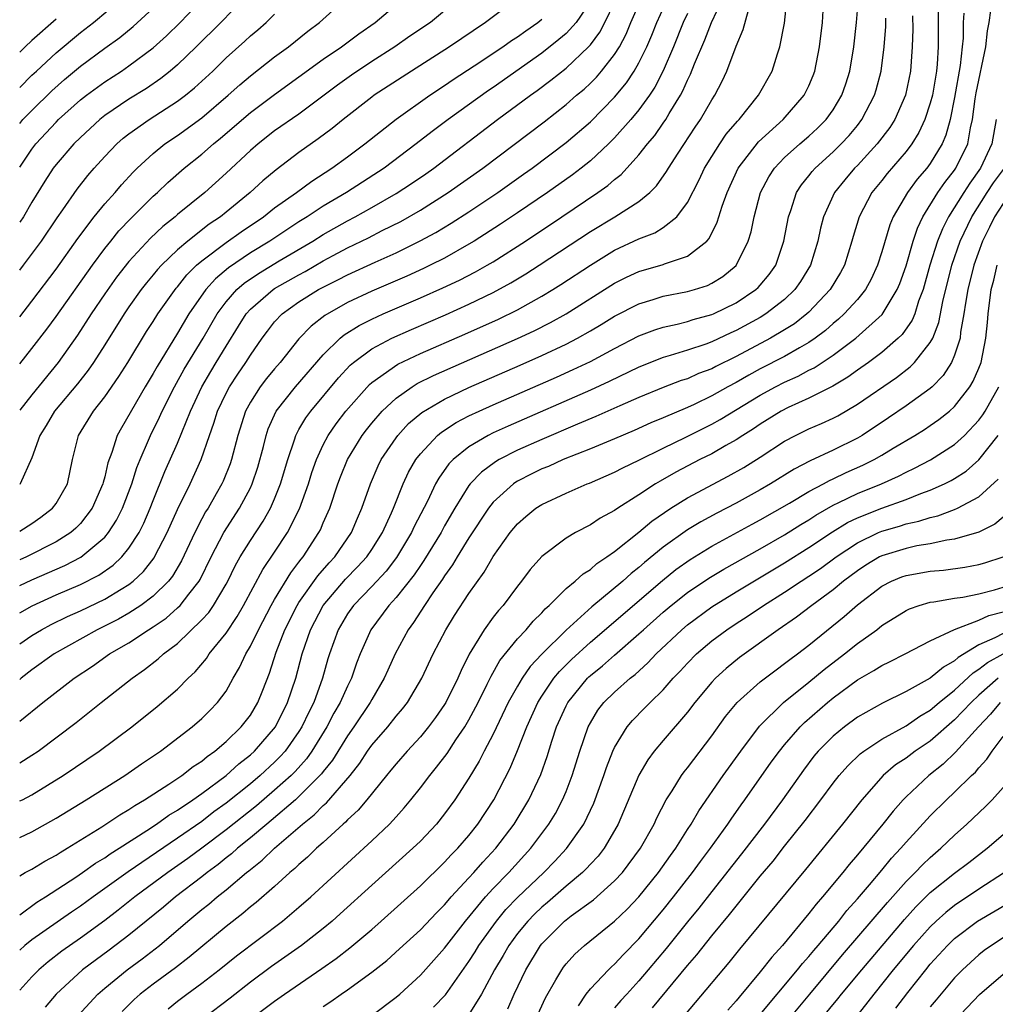
# Model space of a CAD drawing. Units: inches. Extents: x 2517000 to 2520000, y 1542000 to 1545000.
# Drawn here: x 2517000 to 2517080, y 1542078 to 1542159 of the extents above; entities that cross this region are included whole.
import ezdxf

# ---------------------------------------------------------------- set-up
doc = ezdxf.new("R2010")
doc.units = ezdxf.units.IN
doc.header["$MEASUREMENT"] = 0
doc.layers.add('LD25171542_2ft', color=63, linetype='Continuous')

msp = doc.modelspace()

# ---------------------------------------------------------------- linework, layer by layer
at = {"layer": 'LD25171542_2ft'}
for points, elevation in [([(2517000, 1542094.894), (2517000.218, 1542095), (2517001, 1542095.41), (2517003.582, 1542097), (2517006.555, 1542099), (2517009.23, 1542101), (2517011.321, 1542102.679), (2517013, 1542104.108), (2517013.885, 1542105), (2517014.465, 1542105.535), (2517015.375, 1542106.625), (2517015.609, 1542107), (2517017, 1542108.724), (2517017.918, 1542110.082), (2517018.436, 1542111), (2517020.037, 1542113.963), (2517021, 1542115.374), (2517022.07, 1542117), (2517023.046, 1542118.954), (2517023.777, 1542121), (2517024.065, 1542121.935), (2517024.439, 1542123), (2517025, 1542124.227), (2517025.407, 1542125), (2517026.06, 1542125.94), (2517026.872, 1542127), (2517028.813, 1542129.188), (2517029, 1542129.346), (2517031.14, 1542130.86), (2517033, 1542131.751), (2517036.659, 1542133.341), (2517039.425, 1542134.575), (2517041, 1542135.346), (2517043, 1542136.454), (2517043.901, 1542137), (2517044.574, 1542137.426), (2517047, 1542139.022), (2517049, 1542140.244), (2517051, 1542141.183), (2517052.319, 1542141.681), (2517053, 1542142.104), (2517054.129, 1542143), (2517055, 1542144.178), (2517055.96, 1542146.04), (2517056.407, 1542147), (2517057, 1542147.971), (2517057.654, 1542149), (2517058.2, 1542149.8), (2517059.122, 1542150.878), (2517059.25, 1542151), (2517060.861, 1542153), (2517061.967, 1542155), (2517062.411, 1542156.411), (2517062.617, 1542157), (2517063, 1542158.952), (2517063.373, 1542162.627)], 6948), ([(2517075.617, 1542161), (2517075.65, 1542159), (2517075.64, 1542158.36), (2517075.65, 1542157), (2517075.57, 1542155.57), (2517075.508, 1542155), (2517075.17, 1542153), (2517075, 1542152.34), (2517074.556, 1542151), (2517074.064, 1542149.936), (2517073.47, 1542149), (2517073, 1542148.383), (2517071.444, 1542146.556), (2517071, 1542145.986), (2517070.197, 1542145), (2517069.139, 1542143), (2517068.637, 1542141.363), (2517068.547, 1542141), (2517067.924, 1542139), (2517067.601, 1542138.399), (2517066.756, 1542137), (2517065, 1542135.151), (2517064.839, 1542135), (2517063.805, 1542134.195), (2517063, 1542133.687), (2517061.831, 1542133), (2517059, 1542131.495), (2517057.33, 1542130.67), (2517057, 1542130.489), (2517055.918, 1542130.082), (2517055, 1542129.663), (2517054.494, 1542129.506), (2517053, 1542128.928), (2517051, 1542128.108), (2517049.436, 1542127.435), (2517047.448, 1542126.552), (2517045.935, 1542125.935), (2517043, 1542124.672), (2517041, 1542123.774), (2517039.489, 1542123), (2517039.178, 1542122.822), (2517038.024, 1542121.976), (2517037.093, 1542121), (2517037, 1542120.88), (2517035.831, 1542119), (2517035, 1542117.557), (2517034.701, 1542117), (2517033.298, 1542114.702), (2517033, 1542114.292), (2517032.49, 1542113.51), (2517031, 1542111.636), (2517030.416, 1542111), (2517028.924, 1542109), (2517028.042, 1542107), (2517027.747, 1542106.254), (2517027.324, 1542105), (2517027, 1542104.358), (2517026.406, 1542103), (2517025.884, 1542102.116), (2517025.3, 1542101), (2517024.067, 1542099), (2517023.625, 1542098.375), (2517022.677, 1542097.323), (2517022.347, 1542097), (2517021, 1542095.791), (2517019.491, 1542094.509), (2517017, 1542092.516), (2517015, 1542091), (2517013.849, 1542090.151), (2517012.196, 1542089), (2517009.488, 1542087), (2517008.109, 1542085.892), (2517007, 1542085.045), (2517005, 1542083.592), (2517003.472, 1542082.528), (2517002.344, 1542081.656), (2517001.576, 1542081), (2517001, 1542080.411), (2517000, 1542079.308)], 6958), ([(2517000, 1542088.742), (2517000.442, 1542089), (2517001, 1542089.286), (2517002.065, 1542089.935), (2517003, 1542090.441), (2517003.333, 1542090.667), (2517003.909, 1542091), (2517006.77, 1542092.77), (2517008.244, 1542093.756), (2517009, 1542094.195), (2517009.472, 1542094.528), (2517010.29, 1542095), (2517012.273, 1542096.273), (2517013.362, 1542097), (2517014.277, 1542097.723), (2517015, 1542098.186), (2517015.436, 1542098.564), (2517016.076, 1542099), (2517017, 1542099.787), (2517018.254, 1542101), (2517019, 1542101.964), (2517019.622, 1542103), (2517020.013, 1542104.013), (2517020.582, 1542105.418), (2517021.138, 1542107.138), (2517021.849, 1542109), (2517022.856, 1542111), (2517023, 1542111.226), (2517024.553, 1542113.446), (2517025.483, 1542114.517), (2517025.946, 1542115), (2517027.317, 1542117), (2517027.812, 1542118.189), (2517028.18, 1542119), (2517028.884, 1542121), (2517029.523, 1542122.477), (2517029.78, 1542123), (2517031, 1542124.809), (2517031.143, 1542125), (2517032.036, 1542125.964), (2517033.118, 1542126.882), (2517035, 1542127.988), (2517037, 1542128.927), (2517041.23, 1542130.77), (2517043, 1542131.563), (2517045, 1542132.515), (2517045.937, 1542133), (2517047, 1542133.604), (2517047.883, 1542134.117), (2517049, 1542134.803), (2517051, 1542135.836), (2517052.186, 1542136.186), (2517053, 1542136.45), (2517055, 1542136.832), (2517055.58, 1542137), (2517056.651, 1542137.349), (2517057, 1542137.52), (2517057.911, 1542138.089), (2517059.006, 1542138.994), (2517060.005, 1542141), (2517060.238, 1542141.762), (2517060.488, 1542143), (2517061.026, 1542145), (2517061.701, 1542146.299), (2517062.164, 1542147), (2517063, 1542147.875), (2517064.247, 1542149), (2517065, 1542149.646), (2517065.703, 1542150.297), (2517066.414, 1542151), (2517067, 1542151.806), (2517067.727, 1542153), (2517068.05, 1542153.95), (2517068.374, 1542155), (2517068.698, 1542157), (2517068.922, 1542159), (2517069.082, 1542161)], 6952), ([(2517000, 1542091.891), (2517001, 1542092.346), (2517003, 1542093.486), (2517005.471, 1542095), (2517008.648, 1542097), (2517010.04, 1542097.96), (2517011.591, 1542099), (2517014.216, 1542101), (2517015, 1542101.683), (2517015.661, 1542102.339), (2517016.291, 1542103), (2517017, 1542103.944), (2517017.595, 1542105), (2517018.118, 1542105.881), (2517018.623, 1542107), (2517019, 1542107.629), (2517019.66, 1542109), (2517020.72, 1542111), (2517021, 1542111.491), (2517022.319, 1542113.68), (2517023, 1542114.55), (2517023.186, 1542114.815), (2517023.348, 1542115), (2517024.651, 1542117), (2517024.768, 1542117.232), (2517025, 1542117.797), (2517025.532, 1542119), (2517026.215, 1542121), (2517026.427, 1542121.573), (2517027, 1542123.002), (2517028.213, 1542125), (2517028.552, 1542125.448), (2517029, 1542126.007), (2517029.856, 1542127), (2517031, 1542128.068), (2517032.323, 1542129), (2517032.74, 1542129.26), (2517034.075, 1542129.925), (2517041, 1542132.968), (2517042.384, 1542133.616), (2517043.708, 1542134.292), (2517045, 1542135.019), (2517049, 1542137.525), (2517049.981, 1542138.019), (2517051, 1542138.489), (2517053, 1542139.067), (2517053.121, 1542139.121), (2517055, 1542139.746), (2517056.586, 1542141), (2517056.787, 1542141.213), (2517057.457, 1542142.543), (2517057.858, 1542143.858), (2517058.27, 1542145), (2517059.178, 1542147), (2517060.843, 1542149.157), (2517062.873, 1542151), (2517064.624, 1542153), (2517065, 1542153.774), (2517065.365, 1542154.635), (2517065.5, 1542155), (2517065.886, 1542157), (2517066.113, 1542159), (2517066.244, 1542161)], 6950), ([(2517000, 1542101.464), (2517001.901, 1542103), (2517004.477, 1542105), (2517005.991, 1542106.009), (2517007.396, 1542107), (2517009, 1542107.928), (2517010.622, 1542109), (2517011, 1542109.234), (2517012.051, 1542109.949), (2517013, 1542110.786), (2517013.219, 1542111), (2517013.926, 1542111.926), (2517014.779, 1542113), (2517014.862, 1542113.137), (2517015.764, 1542115), (2517016.82, 1542117), (2517018.115, 1542119), (2517019, 1542120.666), (2517019.158, 1542121), (2517019.611, 1542122.389), (2517020.075, 1542124.075), (2517020.298, 1542125), (2517020.473, 1542125.527), (2517021.13, 1542127), (2517022.714, 1542129), (2517025, 1542131.642), (2517026.387, 1542133), (2517026.718, 1542133.282), (2517027.949, 1542134.051), (2517029, 1542134.571), (2517029.945, 1542135), (2517033, 1542136.317), (2517034.86, 1542137.14), (2517036.219, 1542137.781), (2517037.54, 1542138.46), (2517038.495, 1542139), (2517039, 1542139.301), (2517041.659, 1542141), (2517044.666, 1542143), (2517047.628, 1542145), (2517048.431, 1542145.569), (2517049, 1542146.067), (2517049.531, 1542146.469), (2517051, 1542148.084), (2517051.716, 1542149), (2517052.305, 1542149.695), (2517053, 1542150.694), (2517053.209, 1542151), (2517053.495, 1542151.495), (2517054.423, 1542153), (2517054.629, 1542153.371), (2517055, 1542154.244), (2517055.259, 1542154.741), (2517055.587, 1542155.587), (2517056.435, 1542157.566), (2517056.97, 1542159), (2517057.914, 1542161)], 6944), ([(2517000, 1542107.837), (2517001, 1542108.527), (2517001.8, 1542109), (2517002.584, 1542109.416), (2517003.925, 1542110.075), (2517005, 1542110.561), (2517007, 1542111.521), (2517008.348, 1542112.348), (2517009, 1542112.73), (2517009.347, 1542113), (2517010.199, 1542113.8), (2517011.074, 1542114.926), (2517011.117, 1542115), (2517012.145, 1542117), (2517013, 1542118.907), (2517014.038, 1542121), (2517014.954, 1542123), (2517015.642, 1542125), (2517016.002, 1542125.999), (2517016.306, 1542127), (2517017, 1542128.463), (2517017.279, 1542129), (2517017.962, 1542130.038), (2517018.625, 1542131), (2517019, 1542131.611), (2517019.972, 1542133), (2517020.41, 1542133.59), (2517021, 1542134.34), (2517021.619, 1542135), (2517023, 1542135.981), (2517024.624, 1542137), (2517025, 1542137.207), (2517026.203, 1542137.797), (2517027, 1542138.225), (2517029.267, 1542139.267), (2517031, 1542140.04), (2517032.995, 1542141.005), (2517034.286, 1542141.714), (2517035.532, 1542142.468), (2517037, 1542143.414), (2517039.374, 1542145), (2517041.499, 1542146.501), (2517042.197, 1542147), (2517045, 1542149.106), (2517047, 1542150.813), (2517049, 1542152.848), (2517049.976, 1542154.024), (2517050.623, 1542155), (2517051, 1542155.664), (2517051.65, 1542157), (2517052.055, 1542157.946), (2517052.469, 1542159), (2517053.378, 1542161)], 6940), ([(2517000, 1542110.381), (2517001.026, 1542110.974), (2517003, 1542111.858), (2517005, 1542112.729), (2517006.506, 1542113.494), (2517007.688, 1542114.312), (2517008.411, 1542115), (2517009, 1542115.71), (2517009.835, 1542117), (2517010.225, 1542117.775), (2517010.757, 1542119), (2517011, 1542119.636), (2517011.967, 1542122.033), (2517013, 1542124.368), (2517014.064, 1542127), (2517014.997, 1542129), (2517015.736, 1542130.264), (2517016.193, 1542131), (2517017, 1542132.355), (2517018.015, 1542133.984), (2517018.661, 1542135), (2517019, 1542135.379), (2517020.875, 1542137), (2517021, 1542137.082), (2517023, 1542138.228), (2517023.505, 1542138.495), (2517025, 1542139.37), (2517025.809, 1542139.809), (2517027, 1542140.441), (2517028.725, 1542141.275), (2517029.86, 1542141.86), (2517031.389, 1542142.611), (2517033, 1542143.543), (2517035.29, 1542145), (2517038.146, 1542147), (2517043.184, 1542150.816), (2517045, 1542152.233), (2517045.873, 1542153), (2517046.485, 1542153.515), (2517047, 1542153.999), (2517047.5, 1542154.5), (2517047.93, 1542155), (2517049, 1542156.367), (2517049.389, 1542157), (2517049.954, 1542158.046), (2517050.345, 1542159), (2517051.203, 1542161)], 6938), ([(2517041.009, 1542161), (2517038.363, 1542159), (2517035.389, 1542157), (2517032.259, 1542155), (2517029.209, 1542153), (2517029, 1542152.847), (2517026.637, 1542151), (2517025.741, 1542150.259), (2517024.597, 1542149.403), (2517023, 1542148.289), (2517021.129, 1542146.871), (2517020.037, 1542145.963), (2517018.987, 1542145), (2517017, 1542143.381), (2517016.528, 1542143), (2517015.609, 1542142.391), (2517013.843, 1542141), (2517013, 1542140.277), (2517011.678, 1542139), (2517011.352, 1542138.648), (2517011, 1542138.205), (2517010.444, 1542137.556), (2517010.006, 1542137), (2517009, 1542135.587), (2517008.6, 1542135), (2517007, 1542132.453), (2517006.071, 1542131), (2517005.638, 1542130.362), (2517004.76, 1542129.24), (2517002.878, 1542127), (2517002.183, 1542125.817), (2517001.655, 1542125), (2517001, 1542123.159), (2517000.038, 1542121), (2517000, 1542120.96)], 6930), ([(2517000, 1542130.882), (2517001, 1542132.138), (2517002.244, 1542133.756), (2517003, 1542134.774), (2517005.984, 1542139), (2517007, 1542140.388), (2517007.496, 1542141), (2517008.173, 1542141.827), (2517009.149, 1542142.851), (2517011, 1542144.685), (2517011.354, 1542145), (2517012.193, 1542145.807), (2517013.547, 1542147), (2517015, 1542148.155), (2517015.962, 1542149), (2517016.542, 1542149.458), (2517019, 1542151.581), (2517021, 1542153.064), (2517025, 1542155.963), (2517026.506, 1542157), (2517027.931, 1542158.069), (2517029.27, 1542159), (2517031.62, 1542161)], 6926), ([(2517000, 1542134.755), (2517001, 1542136.05), (2517003, 1542138.673), (2517004.797, 1542141.203), (2517006.147, 1542143), (2517007, 1542144.055), (2517007.854, 1542145), (2517008.38, 1542145.62), (2517009.34, 1542146.66), (2517009.683, 1542147), (2517011, 1542148.218), (2517011.963, 1542149), (2517013, 1542149.699), (2517015, 1542151.142), (2517017.17, 1542153), (2517018.132, 1542153.868), (2517019, 1542154.606), (2517021, 1542156.172), (2517022.136, 1542157), (2517023.729, 1542158.271), (2517024.701, 1542159), (2517026.889, 1542161)], 6924), ([(2517018.477, 1542161), (2517016.563, 1542159), (2517014.548, 1542157), (2517013, 1542155.511), (2517012.4, 1542155), (2517011.621, 1542154.379), (2517010.432, 1542153.568), (2517009, 1542152.68), (2517007, 1542151.323), (2517006.593, 1542151), (2517005, 1542149.531), (2517004.462, 1542149), (2517003, 1542147.307), (2517002.765, 1542147), (2517002.073, 1542145.927), (2517001, 1542144.196), (2517000.301, 1542143), (2517000, 1542142.559)], 6920), ([(2517000, 1542147.083), (2517001, 1542148.574), (2517001.325, 1542149), (2517003, 1542150.794), (2517003.209, 1542151), (2517005, 1542152.614), (2517005.49, 1542153), (2517007, 1542154.112), (2517008.374, 1542155), (2517009, 1542155.43), (2517011, 1542156.919), (2517012.095, 1542157.904), (2517013.217, 1542159), (2517015.11, 1542161)], 6918), ([(2517000, 1542153.638), (2517001, 1542154.647), (2517001.372, 1542155), (2517003, 1542156.484), (2517005, 1542158.158), (2517006.067, 1542159), (2517008.433, 1542161)], 6914), ([(2517047, 1542160.716), (2517045.82, 1542159), (2517045, 1542158.092), (2517044.416, 1542157.584), (2517043, 1542156.462), (2517039, 1542153.653), (2517038.608, 1542153.392), (2517035.293, 1542151), (2517033.973, 1542150.027), (2517032.667, 1542149), (2517030.025, 1542147), (2517026.921, 1542145), (2517025, 1542143.861), (2517023.691, 1542143), (2517023, 1542142.575), (2517020.608, 1542141), (2517019, 1542140.022), (2517017.202, 1542138.798), (2517016.119, 1542137.881), (2517015.335, 1542137), (2517013.938, 1542135), (2517013, 1542133.417), (2517011.319, 1542130.681), (2517011, 1542130.1), (2517010.333, 1542129), (2517008.373, 1542125.627), (2517008.028, 1542125), (2517007.583, 1542123.583), (2517007.262, 1542122.738), (2517007, 1542121.573), (2517006.874, 1542121.127), (2517006.852, 1542121), (2517005.965, 1542119), (2517005, 1542117.753), (2517004.628, 1542117.372), (2517004.208, 1542117), (2517003, 1542116.222), (2517000.573, 1542115), (2517000, 1542114.746)], 6934), ([(2517000, 1542112.629), (2517001, 1542113.116), (2517003.718, 1542114.281), (2517005.032, 1542114.967), (2517007, 1542116.625), (2517007.32, 1542117), (2517007.979, 1542118.021), (2517008.473, 1542119), (2517009.229, 1542121), (2517009.647, 1542122.353), (2517009.91, 1542123), (2517010.612, 1542124.612), (2517010.767, 1542125), (2517011.512, 1542126.488), (2517011.734, 1542127), (2517012.752, 1542129), (2517013.556, 1542130.443), (2517015.103, 1542133), (2517016.267, 1542135), (2517017, 1542135.986), (2517017.893, 1542137), (2517018.478, 1542137.522), (2517019.662, 1542138.338), (2517021.366, 1542139.366), (2517024.134, 1542141), (2517025, 1542141.542), (2517027, 1542142.675), (2517027.629, 1542143), (2517029, 1542143.766), (2517031, 1542144.901), (2517032.27, 1542145.73), (2517033.458, 1542146.542), (2517034.111, 1542147), (2517039.366, 1542151), (2517042.059, 1542153), (2517042.61, 1542153.39), (2517043.758, 1542154.242), (2517045, 1542155.238), (2517046.854, 1542157), (2517047, 1542157.164), (2517047.793, 1542158.207), (2517048.206, 1542159), (2517049, 1542160.64)], 6936), ([(2517000, 1542150.679), (2517000.268, 1542151), (2517001, 1542151.761), (2517002.64, 1542153.36), (2517003.697, 1542154.303), (2517005, 1542155.392), (2517007, 1542156.876), (2517008.235, 1542157.765), (2517009.343, 1542158.657), (2517011, 1542160.166)], 6916), ([(2517000, 1542098.03), (2517001, 1542098.659), (2517001.51, 1542099), (2517004.655, 1542101.345), (2517006.722, 1542103), (2517009.255, 1542105), (2517010.288, 1542105.713), (2517011.41, 1542106.59), (2517011.848, 1542107), (2517013, 1542107.873), (2517015, 1542109.799), (2517015.574, 1542110.426), (2517015.969, 1542111), (2517017, 1542112.748), (2517017.136, 1542113), (2517017.743, 1542114.257), (2517018.164, 1542115), (2517019, 1542116.333), (2517020.063, 1542117.937), (2517020.657, 1542119), (2517021, 1542119.78), (2517021.485, 1542121), (2517022.075, 1542123), (2517022.643, 1542124.643), (2517022.746, 1542125), (2517023, 1542125.469), (2517023.562, 1542126.439), (2517023.972, 1542127), (2517026.268, 1542129.732), (2517027.228, 1542130.772), (2517027.499, 1542131), (2517029, 1542132.122), (2517030.644, 1542133), (2517032.272, 1542133.728), (2517035.068, 1542134.932), (2517037, 1542135.798), (2517039, 1542136.76), (2517040.451, 1542137.548), (2517041.7, 1542138.3), (2517042.793, 1542139), (2517047, 1542141.774), (2517049.027, 1542143), (2517051, 1542144.256), (2517051.893, 1542145), (2517052.455, 1542145.545), (2517053.282, 1542146.718), (2517053.438, 1542147), (2517054.246, 1542148.246), (2517055.633, 1542150.367), (2517056.067, 1542151), (2517057, 1542152.627), (2517057.246, 1542153), (2517057.847, 1542154.153), (2517058.23, 1542155), (2517059, 1542157.049), (2517059.595, 1542158.405), (2517060.015, 1542160.015)], 6946), ([(2517035, 1542159.959), (2517033.827, 1542159), (2517032.141, 1542157.859), (2517030.909, 1542157), (2517029, 1542155.777), (2517027.34, 1542154.66), (2517026.174, 1542153.826), (2517023, 1542151.457), (2517021, 1542150.066), (2517019.631, 1542149), (2517019, 1542148.451), (2517017, 1542146.578), (2517015.239, 1542145), (2517013, 1542143.177), (2517012.802, 1542143), (2517011.802, 1542142.198), (2517010.776, 1542141.224), (2517009, 1542139.324), (2517007.98, 1542138.021), (2517007, 1542136.645), (2517005.899, 1542135), (2517004.756, 1542133.244), (2517003.158, 1542131), (2517001, 1542128.347), (2517000, 1542127.087)], 6928), ([(2517055, 1542159.732), (2517054.655, 1542159), (2517053.853, 1542157), (2517053, 1542155.015), (2517052.319, 1542153.681), (2517051.864, 1542153), (2517051, 1542151.802), (2517050.327, 1542151), (2517049, 1542149.493), (2517048.506, 1542149), (2517047, 1542147.6), (2517046.248, 1542147), (2517045.537, 1542146.463), (2517043.472, 1542145), (2517041, 1542143.323), (2517039.607, 1542142.393), (2517037.444, 1542141), (2517037, 1542140.73), (2517035, 1542139.603), (2517033.807, 1542139), (2517033.261, 1542138.738), (2517031.883, 1542138.117), (2517029, 1542136.876), (2517027, 1542135.944), (2517025.123, 1542134.877), (2517024.003, 1542133.997), (2517023, 1542132.94), (2517021.453, 1542131), (2517021, 1542130.484), (2517020.331, 1542129.669), (2517019.82, 1542129), (2517019, 1542127.722), (2517018.608, 1542127), (2517017.964, 1542125), (2517017.441, 1542123), (2517017.331, 1542122.669), (2517016.76, 1542121.24), (2517016.648, 1542121), (2517016.19, 1542120.19), (2517015.51, 1542119), (2517015.31, 1542118.69), (2517015, 1542118.132), (2517014.415, 1542117), (2517013.325, 1542114.675), (2517012.581, 1542113.419), (2517012.249, 1542113), (2517011, 1542111.767), (2517009.981, 1542111), (2517009, 1542110.366), (2517008.125, 1542109.875), (2517006.39, 1542109), (2517002.848, 1542107), (2517001, 1542105.701), (2517000.111, 1542105), (2517000, 1542104.906)], 6942), ([(2517000, 1542138.593), (2517000.314, 1542139), (2517001.806, 1542141), (2517003.096, 1542142.904), (2517003.564, 1542143.564), (2517004.73, 1542145.27), (2517005.605, 1542146.395), (2517006.136, 1542147), (2517007, 1542147.95), (2517008.01, 1542149), (2517008.536, 1542149.464), (2517009, 1542149.822), (2517010.655, 1542151), (2517013, 1542152.503), (2517013.658, 1542153), (2517014.396, 1542153.604), (2517015, 1542154.158), (2517015.899, 1542155), (2517017, 1542156.08), (2517018.536, 1542157.464), (2517019, 1542157.9), (2517019.605, 1542158.395), (2517020.307, 1542159), (2517021, 1542159.687)], 6922), ([(2517073.536, 1542159.536), (2517073.55, 1542158.45), (2517073.509, 1542157), (2517073.365, 1542155), (2517072.954, 1542153), (2517072.075, 1542151), (2517071.66, 1542150.34), (2517070.636, 1542149), (2517069, 1542147.23), (2517068.769, 1542147), (2517067.96, 1542146.04), (2517067.111, 1542145), (2517066.191, 1542143), (2517065.949, 1542142.051), (2517065.738, 1542141), (2517065.134, 1542139), (2517064.322, 1542137.678), (2517063.854, 1542137), (2517063, 1542136.195), (2517061.468, 1542135), (2517061, 1542134.715), (2517059, 1542133.627), (2517058.561, 1542133.439), (2517057, 1542132.696), (2517056.516, 1542132.516), (2517055, 1542132.012), (2517053.567, 1542131.567), (2517053, 1542131.416), (2517051, 1542130.62), (2517048.56, 1542129.44), (2517047, 1542128.729), (2517040.233, 1542125.767), (2517039, 1542125.201), (2517038.597, 1542125), (2517037, 1542124.06), (2517035.696, 1542123), (2517035.35, 1542122.65), (2517034.518, 1542121.482), (2517034.255, 1542121), (2517033.581, 1542119.581), (2517032.502, 1542117.498), (2517032.277, 1542117), (2517031.045, 1542114.955), (2517030.185, 1542113.816), (2517029, 1542112.542), (2517027.499, 1542111), (2517027, 1542110.294), (2517026.223, 1542109), (2517025.512, 1542107), (2517025.389, 1542106.61), (2517024.946, 1542105), (2517024.213, 1542103), (2517023.802, 1542102.198), (2517023.245, 1542101), (2517023, 1542100.611), (2517021.857, 1542099), (2517021.455, 1542098.545), (2517021, 1542098.099), (2517019.81, 1542097), (2517019, 1542096.318), (2517017, 1542094.712), (2517016.003, 1542093.997), (2517015, 1542093.219), (2517013, 1542091.821), (2517008.935, 1542089.065), (2517006.046, 1542087), (2517005, 1542086.231), (2517004.262, 1542085.738), (2517001, 1542083.452), (2517000.435, 1542083), (2517000, 1542082.606)], 6956), ([(2517077.758, 1542159.758), (2517077.719, 1542159), (2517077.699, 1542157.698), (2517077.631, 1542157), (2517077.465, 1542155.465), (2517077, 1542152.831), (2517076.63, 1542151), (2517076.285, 1542149.715), (2517075.972, 1542149), (2517075, 1542147.395), (2517074.704, 1542147), (2517073.916, 1542146.084), (2517073.124, 1542145), (2517071.946, 1542143), (2517071.662, 1542142.338), (2517071, 1542140.104), (2517070.652, 1542139), (2517070.134, 1542137.866), (2517069.661, 1542137), (2517069, 1542136.197), (2517067.914, 1542135), (2517067.438, 1542134.562), (2517067, 1542134.212), (2517066.359, 1542133.641), (2517065.505, 1542133), (2517065, 1542132.65), (2517064.217, 1542132.217), (2517063, 1542131.503), (2517061, 1542130.468), (2517060.047, 1542129.953), (2517059, 1542129.354), (2517058.333, 1542129), (2517057, 1542128.247), (2517055.554, 1542127.554), (2517055, 1542127.299), (2517053, 1542126.442), (2517051.978, 1542126.022), (2517050.601, 1542125.399), (2517049, 1542124.72), (2517047, 1542123.89), (2517044.752, 1542123), (2517043.552, 1542122.448), (2517043, 1542122.231), (2517042.177, 1542121.823), (2517041, 1542121.226), (2517040.856, 1542121.144), (2517040.659, 1542121), (2517039, 1542119.499), (2517038.601, 1542119), (2517037, 1542116.555), (2517036.045, 1542115), (2517035.659, 1542114.341), (2517035, 1542113.432), (2517034.836, 1542113.164), (2517034.035, 1542112.035), (2517033.334, 1542111), (2517032.422, 1542109.578), (2517031.983, 1542109), (2517030.92, 1542107), (2517030.32, 1542105.68), (2517030.03, 1542105), (2517029, 1542103.25), (2517028.872, 1542103), (2517027.53, 1542101), (2517027, 1542100.261), (2517025.754, 1542098.246), (2517025, 1542097.32), (2517024.867, 1542097.133), (2517023, 1542095.257), (2517022.711, 1542095), (2517020.714, 1542093.286), (2517020.353, 1542093), (2517019, 1542091.848), (2517017.947, 1542091), (2517017.456, 1542090.545), (2517017, 1542090.206), (2517016.341, 1542089.658), (2517015.434, 1542089), (2517015, 1542088.649), (2517012.833, 1542087), (2517011.84, 1542086.159), (2517009, 1542083.852), (2517007.382, 1542082.618), (2517005.178, 1542081), (2517003.009, 1542079), (2517002.094, 1542077.906)], 6960), ([(2517004.8, 1542077.2), (2517006.429, 1542079), (2517007, 1542079.491), (2517008.858, 1542081), (2517010.091, 1542081.908), (2517011.504, 1542083), (2517013.859, 1542085), (2517015, 1542085.947), (2517015.59, 1542086.41), (2517016.272, 1542087), (2517017, 1542087.577), (2517018.68, 1542089), (2517018.863, 1542089.136), (2517019, 1542089.263), (2517019.982, 1542090.018), (2517020.976, 1542091), (2517023.285, 1542093), (2517024.252, 1542093.748), (2517025, 1542094.526), (2517025.261, 1542094.739), (2517027.208, 1542097), (2517028.003, 1542097.997), (2517028.656, 1542099), (2517029, 1542099.483), (2517030.316, 1542101), (2517031, 1542101.875), (2517031.523, 1542102.477), (2517031.93, 1542103), (2517033.135, 1542105), (2517034.065, 1542107), (2517035.085, 1542109), (2517035.822, 1542110.178), (2517037, 1542111.98), (2517038.255, 1542113.745), (2517039, 1542115.024), (2517040.405, 1542117), (2517041, 1542117.72), (2517041.68, 1542118.32), (2517042.519, 1542119), (2517043, 1542119.307), (2517045, 1542120.246), (2517046.733, 1542121), (2517046.929, 1542121.071), (2517049, 1542121.957), (2517049.676, 1542122.324), (2517051, 1542122.958), (2517053, 1542123.957), (2517054.856, 1542124.856), (2517057, 1542125.922), (2517057.693, 1542126.307), (2517061, 1542128.316), (2517062.245, 1542129), (2517063, 1542129.387), (2517064.116, 1542129.884), (2517065, 1542130.361), (2517065.434, 1542130.566), (2517067, 1542131.593), (2517068.863, 1542133), (2517071.048, 1542134.952), (2517072.283, 1542137), (2517072.493, 1542137.507), (2517073, 1542138.97), (2517073.581, 1542141), (2517073.939, 1542142.062), (2517074.396, 1542143), (2517075.631, 1542145), (2517076.186, 1542145.813), (2517077, 1542146.838), (2517077.11, 1542147), (2517078.082, 1542149), (2517078.32, 1542150.32), (2517078.486, 1542151), (2517078.696, 1542152.696), (2517078.786, 1542153.214), (2517079.565, 1542157), (2517079.699, 1542158.301), (2517079.847, 1542159), (2517079.99, 1542159.99)], 6962), ([(2517000, 1542085.521), (2517001.424, 1542086.576), (2517002.116, 1542087), (2517004.615, 1542088.615), (2517005.184, 1542089), (2517006.238, 1542089.762), (2517007, 1542090.215), (2517007.455, 1542090.545), (2517008.194, 1542091), (2517010.463, 1542092.464), (2517011.274, 1542093), (2517012.275, 1542093.725), (2517013, 1542094.151), (2517014.25, 1542095), (2517015, 1542095.525), (2517017, 1542096.994), (2517018.049, 1542097.951), (2517019, 1542098.686), (2517019.34, 1542099), (2517021.065, 1542101), (2517022.061, 1542103), (2517022.738, 1542105), (2517023.272, 1542107), (2517023.945, 1542109), (2517024.99, 1542111), (2517026.837, 1542113.162), (2517027.833, 1542114.167), (2517028.585, 1542115), (2517029, 1542115.61), (2517029.874, 1542117), (2517030.628, 1542118.628), (2517030.789, 1542119), (2517031.585, 1542121), (2517032.031, 1542121.969), (2517032.628, 1542123), (2517033, 1542123.483), (2517034.425, 1542125), (2517034.734, 1542125.266), (2517035.945, 1542126.055), (2517037, 1542126.595), (2517037.852, 1542127), (2517039, 1542127.514), (2517044.208, 1542129.793), (2517045.587, 1542130.413), (2517047, 1542131.09), (2517049, 1542132.161), (2517051, 1542133.195), (2517052.305, 1542133.695), (2517053, 1542133.917), (2517054.16, 1542134.159), (2517055, 1542134.372), (2517055.47, 1542134.53), (2517057, 1542134.938), (2517057.14, 1542135), (2517059, 1542135.913), (2517060.644, 1542137), (2517060.828, 1542137.172), (2517061, 1542137.368), (2517061.742, 1542138.258), (2517062.267, 1542139), (2517062.947, 1542141), (2517063.312, 1542143), (2517063.502, 1542143.502), (2517063.993, 1542145), (2517064.386, 1542145.614), (2517065, 1542146.356), (2517065.277, 1542146.723), (2517065.521, 1542147), (2517067, 1542148.349), (2517067.654, 1542149), (2517068.306, 1542149.695), (2517069, 1542150.525), (2517069.374, 1542151), (2517070.413, 1542153), (2517070.547, 1542153.453), (2517070.955, 1542155), (2517071.202, 1542157), (2517071.333, 1542158.667), (2517071.35, 1542159.35)], 6954), ([(2517003, 1542159.275), (2517001, 1542157.501), (2517000.46, 1542157), (2517000, 1542156.555)], 6912), ([(2517000, 1542117.115), (2517001, 1542117.755), (2517001.732, 1542118.268), (2517002.7, 1542119), (2517003, 1542119.401), (2517003.927, 1542121), (2517004.354, 1542123), (2517004.839, 1542125), (2517006.076, 1542127), (2517007, 1542128.162), (2517008.16, 1542129.84), (2517008.898, 1542131), (2517010.452, 1542133.548), (2517011, 1542134.374), (2517011.389, 1542135), (2517012.884, 1542137.116), (2517013, 1542137.24), (2517013.779, 1542138.221), (2517014.576, 1542139), (2517015, 1542139.371), (2517017, 1542140.877), (2517018.239, 1542141.761), (2517020.068, 1542143), (2517021, 1542143.732), (2517022.811, 1542145), (2517024.061, 1542145.939), (2517025.716, 1542147), (2517027, 1542147.929), (2517028.435, 1542149), (2517031, 1542151.047), (2517033.769, 1542153), (2517035, 1542153.812), (2517035.7, 1542154.3), (2517037.421, 1542155.421), (2517039.795, 1542157), (2517040.5, 1542157.5), (2517041, 1542157.82), (2517041.679, 1542158.321), (2517042.673, 1542159), (2517043, 1542159.26)], 6932), ([(2517080.433, 1542151), (2517080.066, 1542149), (2517079.131, 1542147), (2517078.248, 1542145.752), (2517077.756, 1542145), (2517076.499, 1542143), (2517075.996, 1542142.004), (2517075.598, 1542141), (2517074.97, 1542139), (2517074.41, 1542137), (2517074.038, 1542136.038), (2517073.718, 1542135), (2517073.516, 1542134.484), (2517072.692, 1542133.308), (2517072.366, 1542133), (2517071, 1542131.821), (2517069.903, 1542131), (2517069, 1542130.361), (2517068.218, 1542129.782), (2517066.962, 1542129.038), (2517065, 1542128.06), (2517063.288, 1542127.288), (2517062.726, 1542127), (2517061, 1542125.928), (2517060.45, 1542125.55), (2517059.567, 1542125), (2517059, 1542124.625), (2517058.155, 1542124.155), (2517057, 1542123.484), (2517056.03, 1542123), (2517054.042, 1542121.958), (2517052.763, 1542121.237), (2517052.374, 1542121), (2517051, 1542120.096), (2517049.257, 1542119), (2517049, 1542118.816), (2517047.814, 1542118.186), (2517047, 1542117.644), (2517045.769, 1542117), (2517045, 1542116.538), (2517043, 1542115.024), (2517042.048, 1542113.952), (2517041.336, 1542113), (2517041, 1542112.594), (2517039.814, 1542111), (2517039.429, 1542110.571), (2517039, 1542110.021), (2517038.254, 1542109), (2517037.021, 1542106.979), (2517036.357, 1542105.643), (2517036.09, 1542105), (2517035.098, 1542103), (2517035, 1542102.839), (2517034.244, 1542101.756), (2517033.674, 1542101), (2517033, 1542100.185), (2517031.901, 1542099), (2517031, 1542097.967), (2517030.575, 1542097.425), (2517030.212, 1542097), (2517028.595, 1542095), (2517027.871, 1542094.129), (2517027, 1542093.348), (2517026.838, 1542093.162), (2517026.64, 1542093), (2517025, 1542091.488), (2517024.45, 1542091), (2517023.717, 1542090.283), (2517023, 1542089.665), (2517022.667, 1542089.333), (2517022.259, 1542089), (2517021, 1542087.858), (2517019.467, 1542086.533), (2517019, 1542086.168), (2517018.373, 1542085.627), (2517017, 1542084.568), (2517013.966, 1542082.033), (2517012.834, 1542081.166), (2517011, 1542079.823), (2517009.935, 1542079), (2517009.442, 1542078.559), (2517008.435, 1542077.565)], 6964), ([(2517012.218, 1542077.782), (2517013, 1542078.404), (2517013.78, 1542079), (2517015, 1542079.889), (2517016.428, 1542081), (2517017.857, 1542082.143), (2517021.635, 1542085), (2517023, 1542086.149), (2517023.972, 1542087), (2517029, 1542091.626), (2517030.455, 1542093), (2517031, 1542093.597), (2517031.669, 1542094.331), (2517032.222, 1542095), (2517033, 1542095.974), (2517033.772, 1542097), (2517034.334, 1542097.667), (2517035.196, 1542098.804), (2517035.925, 1542099.925), (2517036.659, 1542101), (2517037, 1542101.577), (2517037.751, 1542103), (2517038.506, 1542104.506), (2517038.823, 1542105.176), (2517039.547, 1542106.453), (2517041, 1542108.247), (2517041.703, 1542109), (2517042.296, 1542109.704), (2517043, 1542110.395), (2517043.281, 1542110.719), (2517043.612, 1542111), (2517045, 1542112.377), (2517045.748, 1542113), (2517046.397, 1542113.603), (2517047, 1542113.966), (2517047.541, 1542114.459), (2517048.371, 1542115), (2517049, 1542115.449), (2517051, 1542117.029), (2517052.064, 1542117.936), (2517053.643, 1542119), (2517055, 1542119.849), (2517058.357, 1542121.643), (2517059.638, 1542122.362), (2517061, 1542123.215), (2517063, 1542124.524), (2517063.903, 1542125), (2517065, 1542125.535), (2517066.028, 1542125.972), (2517067, 1542126.419), (2517067.381, 1542126.619), (2517069, 1542127.559), (2517072.224, 1542129.776), (2517073.355, 1542130.645), (2517073.702, 1542131), (2517075, 1542132.632), (2517075.197, 1542133), (2517075.709, 1542134.291), (2517076.031, 1542136.031), (2517076.769, 1542139), (2517077.466, 1542141), (2517078.411, 1542143), (2517079.695, 1542145), (2517080.218, 1542145.782), (2517081.101, 1542147)], 6966), ([(2517081, 1542144.095), (2517080.285, 1542143), (2517079.871, 1542142.129), (2517079.307, 1542141), (2517078.579, 1542139), (2517078.082, 1542137), (2517077.89, 1542135.89), (2517077.773, 1542135), (2517077.497, 1542133.497), (2517077.451, 1542133), (2517077, 1542131.6), (2517076.744, 1542131), (2517076.068, 1542129.932), (2517075.159, 1542129), (2517075, 1542128.855), (2517073, 1542127.419), (2517071.558, 1542126.442), (2517069.382, 1542125), (2517069, 1542124.775), (2517067, 1542123.788), (2517065.098, 1542122.902), (2517063.78, 1542122.22), (2517061.827, 1542121), (2517061, 1542120.525), (2517059, 1542119.427), (2517057.409, 1542118.591), (2517056.112, 1542117.888), (2517055, 1542117.217), (2517053, 1542115.799), (2517051.463, 1542114.537), (2517051, 1542114.125), (2517050.363, 1542113.637), (2517049.668, 1542113), (2517047.125, 1542110.875), (2517045, 1542108.948), (2517043.019, 1542106.981), (2517042.043, 1542105.957), (2517041.392, 1542105), (2517041, 1542104.349), (2517040.239, 1542103), (2517039, 1542100.41), (2517038.259, 1542099), (2517037.839, 1542098.161), (2517037, 1542096.784), (2517035.831, 1542095), (2517035, 1542093.849), (2517034.324, 1542093), (2517033, 1542091.597), (2517032.392, 1542091), (2517029, 1542087.954), (2517026.404, 1542085.596), (2517025.726, 1542085), (2517025, 1542084.403), (2517023.212, 1542083), (2517020.743, 1542081.257), (2517019, 1542079.979), (2517017.33, 1542078.67), (2517015.161, 1542077)], 6968), ([(2517019.129, 1542077), (2517021, 1542078.413), (2517021.823, 1542079), (2517024.892, 1542081.108), (2517026.067, 1542081.933), (2517027.197, 1542082.803), (2517029, 1542084.327), (2517029.772, 1542085), (2517033, 1542087.902), (2517035, 1542089.844), (2517035.547, 1542090.453), (2517036.1, 1542091), (2517037, 1542092.05), (2517037.741, 1542093), (2517039.044, 1542095), (2517040.4, 1542097.6), (2517041, 1542099.053), (2517041.76, 1542101), (2517042.67, 1542103), (2517043, 1542103.521), (2517044.005, 1542105), (2517044.45, 1542105.55), (2517045.456, 1542106.544), (2517047, 1542107.971), (2517052.937, 1542113.063), (2517054.05, 1542113.95), (2517055.214, 1542114.786), (2517057, 1542115.871), (2517060.318, 1542117.682), (2517061, 1542118.041), (2517063.417, 1542119.417), (2517065, 1542120.369), (2517066.191, 1542121), (2517066.706, 1542121.294), (2517067, 1542121.419), (2517068.066, 1542121.934), (2517069.457, 1542122.543), (2517070.373, 1542123), (2517071, 1542123.358), (2517071.933, 1542123.933), (2517073.721, 1542125), (2517074.512, 1542125.488), (2517075, 1542125.812), (2517075.703, 1542126.297), (2517076.583, 1542127), (2517077, 1542127.376), (2517078.255, 1542129), (2517078.537, 1542129.462), (2517079, 1542130.521), (2517079.189, 1542131), (2517079.583, 1542133), (2517079.704, 1542134.296), (2517079.753, 1542135), (2517080.017, 1542137), (2517080.231, 1542137.769), (2517080.519, 1542139)], 6970), ([(2517025, 1542077.974), (2517025.624, 1542078.376), (2517026.484, 1542079), (2517027, 1542079.352), (2517029, 1542080.802), (2517030.231, 1542081.769), (2517031.289, 1542082.712), (2517033, 1542084.283), (2517034.321, 1542085.679), (2517035, 1542086.349), (2517035.289, 1542086.711), (2517035.551, 1542087), (2517037, 1542088.554), (2517037.406, 1542089), (2517038.145, 1542089.856), (2517039.218, 1542091), (2517040.714, 1542093), (2517041.938, 1542095), (2517042.916, 1542097.084), (2517043.438, 1542098.562), (2517043.834, 1542099.834), (2517044.223, 1542101), (2517045, 1542102.73), (2517045.136, 1542103), (2517046.774, 1542105), (2517046.888, 1542105.112), (2517047, 1542105.218), (2517047.989, 1542106.011), (2517049, 1542106.915), (2517051, 1542108.647), (2517051.375, 1542109), (2517053, 1542110.439), (2517053.664, 1542111), (2517055, 1542112.066), (2517056.752, 1542113.248), (2517058.007, 1542113.993), (2517061, 1542115.655), (2517063, 1542116.811), (2517064.339, 1542117.661), (2517065, 1542118.051), (2517065.568, 1542118.432), (2517067, 1542119.251), (2517067.459, 1542119.459), (2517069, 1542120.208), (2517070.968, 1542121), (2517072.369, 1542121.631), (2517073, 1542121.968), (2517073.708, 1542122.292), (2517075.019, 1542122.981), (2517077, 1542124.253), (2517077.817, 1542125), (2517079, 1542126.252), (2517079.318, 1542126.682), (2517079.518, 1542127), (2517080.641, 1542129)], 6972), ([(2517029, 1542077.221), (2517031, 1542078.741), (2517031.304, 1542079), (2517033, 1542080.549), (2517035, 1542082.781), (2517036.728, 1542085), (2517038.374, 1542087), (2517039, 1542087.683), (2517040.274, 1542089), (2517042.089, 1542091), (2517043.586, 1542093), (2517044.122, 1542093.878), (2517044.719, 1542095), (2517045, 1542095.677), (2517045.513, 1542097), (2517046.146, 1542099), (2517046.828, 1542101), (2517047, 1542101.327), (2517047.631, 1542102.369), (2517048.122, 1542103), (2517049, 1542103.856), (2517050.291, 1542105), (2517050.689, 1542105.311), (2517051.735, 1542106.265), (2517052.417, 1542107), (2517054.54, 1542109), (2517055, 1542109.389), (2517057, 1542110.881), (2517059, 1542112.112), (2517063, 1542114.491), (2517065, 1542115.753), (2517066.937, 1542117.063), (2517068.182, 1542117.818), (2517069, 1542118.211), (2517071.01, 1542119.01), (2517073, 1542119.728), (2517074.208, 1542120.209), (2517075, 1542120.486), (2517076.164, 1542121), (2517076.724, 1542121.276), (2517077, 1542121.44), (2517077.944, 1542122.056), (2517079.009, 1542122.991), (2517080.579, 1542125)], 6974), ([(2517034.091, 1542077.909), (2517035.058, 1542078.942), (2517037, 1542081.692), (2517037.516, 1542082.484), (2517037.822, 1542083), (2517039.265, 1542085), (2517040.052, 1542085.948), (2517041, 1542086.941), (2517043.164, 1542089), (2517044.068, 1542089.931), (2517045.028, 1542090.972), (2517046.463, 1542093), (2517047.285, 1542094.715), (2517048.124, 1542097), (2517048.34, 1542097.66), (2517048.864, 1542099), (2517049, 1542099.294), (2517050.04, 1542101), (2517050.477, 1542101.523), (2517051.475, 1542102.525), (2517051.926, 1542103), (2517053, 1542104.048), (2517053.831, 1542105), (2517054.405, 1542105.595), (2517055, 1542106.256), (2517055.739, 1542107), (2517057, 1542108.073), (2517058.231, 1542109), (2517059, 1542109.513), (2517059.911, 1542110.089), (2517061.249, 1542111), (2517063, 1542112.091), (2517064.355, 1542113), (2517065, 1542113.406), (2517065.951, 1542114.049), (2517067.243, 1542115), (2517069, 1542116.163), (2517070.743, 1542117), (2517071, 1542117.109), (2517072.469, 1542117.531), (2517073, 1542117.71), (2517074.065, 1542117.935), (2517075, 1542118.247), (2517075.621, 1542118.379), (2517077, 1542118.89), (2517077.25, 1542119), (2517079, 1542119.935), (2517080.596, 1542121.404)], 6976), ([(2517081, 1542118.275), (2517080.307, 1542117.693), (2517079, 1542117.037), (2517077, 1542116.45), (2517076.367, 1542116.367), (2517075, 1542116.071), (2517073.891, 1542115.891), (2517073, 1542115.695), (2517071, 1542115.087), (2517070.829, 1542115), (2517069.693, 1542114.307), (2517069, 1542113.856), (2517067.857, 1542113), (2517067, 1542112.288), (2517065.239, 1542111), (2517063.974, 1542110.026), (2517062.483, 1542109), (2517059.299, 1542106.701), (2517058.195, 1542105.805), (2517057.306, 1542105), (2517057, 1542104.677), (2517055.598, 1542103), (2517055, 1542102.204), (2517053, 1542099.876), (2517052.266, 1542099), (2517051.725, 1542098.276), (2517050.992, 1542097.008), (2517049.306, 1542093), (2517049, 1542092.456), (2517048.135, 1542091), (2517047.637, 1542090.363), (2517047, 1542089.695), (2517046.675, 1542089.325), (2517046.344, 1542089), (2517045, 1542087.872), (2517043.47, 1542086.53), (2517043, 1542086.145), (2517042.411, 1542085.589), (2517041.84, 1542085), (2517041, 1542083.972), (2517040.284, 1542083), (2517039.823, 1542082.176), (2517039.112, 1542081), (2517038.046, 1542079), (2517037, 1542077.32)], 6978), ([(2517040.206, 1542077.794), (2517040.729, 1542079), (2517041.679, 1542081), (2517042.884, 1542083), (2517043, 1542083.141), (2517044.875, 1542085), (2517045.428, 1542085.428), (2517047.248, 1542086.753), (2517049, 1542088.308), (2517049.642, 1542089), (2517051.133, 1542091), (2517052.25, 1542093), (2517052.479, 1542093.521), (2517053.257, 1542095), (2517053.732, 1542095.732), (2517054.513, 1542097), (2517054.716, 1542097.284), (2517055, 1542097.621), (2517057, 1542100.253), (2517058.143, 1542101.857), (2517059.086, 1542103), (2517061, 1542104.697), (2517062.298, 1542105.702), (2517063, 1542106.202), (2517063.442, 1542106.558), (2517064.05, 1542107), (2517065, 1542107.727), (2517067.917, 1542110.083), (2517069, 1542111.056), (2517071, 1542112.595), (2517071.81, 1542113), (2517072.661, 1542113.339), (2517073, 1542113.457), (2517075, 1542113.808), (2517076.088, 1542113.912), (2517077.853, 1542114.147), (2517079, 1542114.355), (2517079.503, 1542114.497), (2517080.989, 1542115)], 6980), ([(2517042.548, 1542077), (2517043.301, 1542078.699), (2517044.171, 1542080.171), (2517044.639, 1542081), (2517044.791, 1542081.21), (2517045, 1542081.482), (2517045.728, 1542082.272), (2517046.533, 1542083), (2517049, 1542084.995), (2517050.023, 1542085.977), (2517051.001, 1542087), (2517052.613, 1542089), (2517053.592, 1542090.408), (2517054.034, 1542091), (2517055, 1542092.535), (2517055.31, 1542093), (2517055.925, 1542094.075), (2517057.947, 1542097), (2517059.393, 1542099), (2517060.937, 1542101.063), (2517062.908, 1542103), (2517065, 1542104.688), (2517066.265, 1542105.735), (2517067.929, 1542107), (2517069, 1542107.86), (2517070.591, 1542109), (2517071, 1542109.332), (2517073, 1542110.591), (2517073.275, 1542110.725), (2517074.093, 1542111), (2517075, 1542111.256), (2517075.288, 1542111.288), (2517077, 1542111.594), (2517077.689, 1542111.689), (2517079, 1542111.959), (2517080.288, 1542112.289), (2517081, 1542112.502)], 6982), ([(2517046.015, 1542078.015), (2517046.647, 1542079), (2517047, 1542079.43), (2517048.498, 1542081), (2517048.749, 1542081.252), (2517049, 1542081.463), (2517049.733, 1542082.267), (2517051, 1542083.556), (2517053, 1542085.935), (2517053.851, 1542087), (2517055.411, 1542089), (2517056.078, 1542089.922), (2517056.908, 1542091), (2517058.333, 1542093), (2517058.592, 1542093.408), (2517059.417, 1542094.583), (2517059.728, 1542095), (2517061.906, 1542098.094), (2517062.569, 1542099), (2517063, 1542099.529), (2517064.281, 1542101), (2517064.641, 1542101.359), (2517066.534, 1542103), (2517067, 1542103.381), (2517069, 1542104.868), (2517070.357, 1542105.643), (2517071, 1542106.063), (2517071.642, 1542106.358), (2517072.918, 1542107), (2517075, 1542108.08), (2517076.985, 1542109.015), (2517079, 1542109.783), (2517079.832, 1542110.168), (2517081, 1542110.465)], 6984), ([(2517081, 1542108.683), (2517080.321, 1542108.321), (2517079, 1542107.74), (2517077.292, 1542106.708), (2517077, 1542106.428), (2517076.074, 1542105.926), (2517075, 1542105.001), (2517073, 1542103.909), (2517071.05, 1542102.95), (2517069, 1542101.785), (2517067.934, 1542101), (2517067, 1542100.244), (2517065.769, 1542099), (2517065.419, 1542098.581), (2517064.554, 1542097.446), (2517062.818, 1542095), (2517061.336, 1542093), (2517059.457, 1542090.543), (2517057, 1542087.456), (2517055.925, 1542086.075), (2517055, 1542084.952), (2517053.246, 1542082.755), (2517051.77, 1542081), (2517051, 1542080.094), (2517049.993, 1542079), (2517049.522, 1542078.478), (2517049, 1542077.861)], 6986), ([(2517052.132, 1542077.868), (2517055, 1542081.357), (2517055.762, 1542082.237), (2517057, 1542083.803), (2517058.456, 1542085.545), (2517059, 1542086.248), (2517059.347, 1542086.653), (2517061, 1542088.699), (2517062.048, 1542089.952), (2517063, 1542091.167), (2517064.705, 1542093.295), (2517065.997, 1542095), (2517067, 1542096.372), (2517067.496, 1542097), (2517068.197, 1542097.803), (2517069.219, 1542098.781), (2517069.515, 1542099), (2517071, 1542099.974), (2517073, 1542101.072), (2517074.131, 1542101.869), (2517075, 1542102.361), (2517075.741, 1542103), (2517077, 1542104.013), (2517078.541, 1542105.459), (2517079, 1542105.736), (2517079.704, 1542106.296), (2517081, 1542107.016)], 6988), ([(2517080.598, 1542105), (2517079, 1542103.595), (2517078.362, 1542103), (2517077, 1542101.574), (2517075, 1542099.829), (2517073.759, 1542099), (2517073, 1542098.424), (2517072.141, 1542097.859), (2517071.13, 1542097), (2517069.348, 1542095), (2517067.775, 1542093), (2517064.734, 1542089.266), (2517059.299, 1542082.701), (2517058.405, 1542081.595), (2517052.866, 1542075)], 6990), ([(2517080.75, 1542103), (2517079.957, 1542102.043), (2517078.966, 1542101), (2517077.077, 1542098.923), (2517076.06, 1542097.94), (2517074.869, 1542097), (2517073, 1542095.228), (2517072.777, 1542095), (2517071.938, 1542094.062), (2517071.093, 1542093), (2517069, 1542090.468), (2517068.321, 1542089.679), (2517067.784, 1542089), (2517066.129, 1542087), (2517065.597, 1542086.403), (2517065, 1542085.633), (2517062.82, 1542083), (2517061.961, 1542082.039), (2517061, 1542080.816), (2517059.247, 1542078.754), (2517059, 1542078.437), (2517058.321, 1542077.679)], 6992), ([(2517060.846, 1542077.154), (2517064.076, 1542081), (2517064.479, 1542081.521), (2517065, 1542082.093), (2517065.404, 1542082.596), (2517065.765, 1542083), (2517067.455, 1542085), (2517068.131, 1542085.869), (2517069, 1542086.825), (2517069.987, 1542087.987), (2517071, 1542089.194), (2517071.808, 1542090.192), (2517072.578, 1542091), (2517073, 1542091.496), (2517075, 1542093.674), (2517076.333, 1542095), (2517077, 1542095.619), (2517078.406, 1542097), (2517078.719, 1542097.281), (2517079, 1542097.628), (2517079.656, 1542098.344), (2517080.086, 1542099), (2517081, 1542100.215)], 6994), ([(2517063.423, 1542077), (2517065.079, 1542079), (2517067.782, 1542082.218), (2517071.463, 1542086.537), (2517073, 1542088.256), (2517073.752, 1542089), (2517074.356, 1542089.644), (2517075, 1542090.254), (2517075.873, 1542091), (2517077, 1542092.093), (2517078.008, 1542093), (2517079.555, 1542094.445), (2517080.101, 1542095), (2517081, 1542096.007)], 6996), ([(2517066.078, 1542077), (2517067.392, 1542078.608), (2517067.694, 1542079), (2517069.351, 1542081), (2517072.864, 1542085.136), (2517073.816, 1542086.184), (2517075, 1542087.354), (2517077, 1542088.945), (2517078.173, 1542089.827), (2517079.686, 1542091), (2517081, 1542092.148)], 6998), ([(2517081.115, 1542089), (2517079, 1542087.631), (2517077, 1542086.299), (2517076.274, 1542085.725), (2517075.479, 1542085), (2517075, 1542084.538), (2517073.623, 1542083), (2517071.951, 1542081), (2517070.337, 1542079), (2517065, 1542072.165)], 7000), ([(2517072.162, 1542077.838), (2517073.14, 1542079.139), (2517074.619, 1542081), (2517075, 1542081.455), (2517076.411, 1542083), (2517077, 1542083.569), (2517078.893, 1542085), (2517081.479, 1542086.521)], 7002), ([(2517081, 1542083.614), (2517080.028, 1542083), (2517079.428, 1542082.572), (2517079, 1542082.229), (2517077.65, 1542081), (2517077, 1542080.341), (2517075.474, 1542078.526), (2517075, 1542077.935)], 7004), ([(2517077, 1542076.78), (2517079.052, 1542078.948), (2517081, 1542080.639)], 7006)]:
    msp.add_lwpolyline(points, dxfattribs=dict(at, elevation=elevation))

doc.saveas('drawing.dxf')
